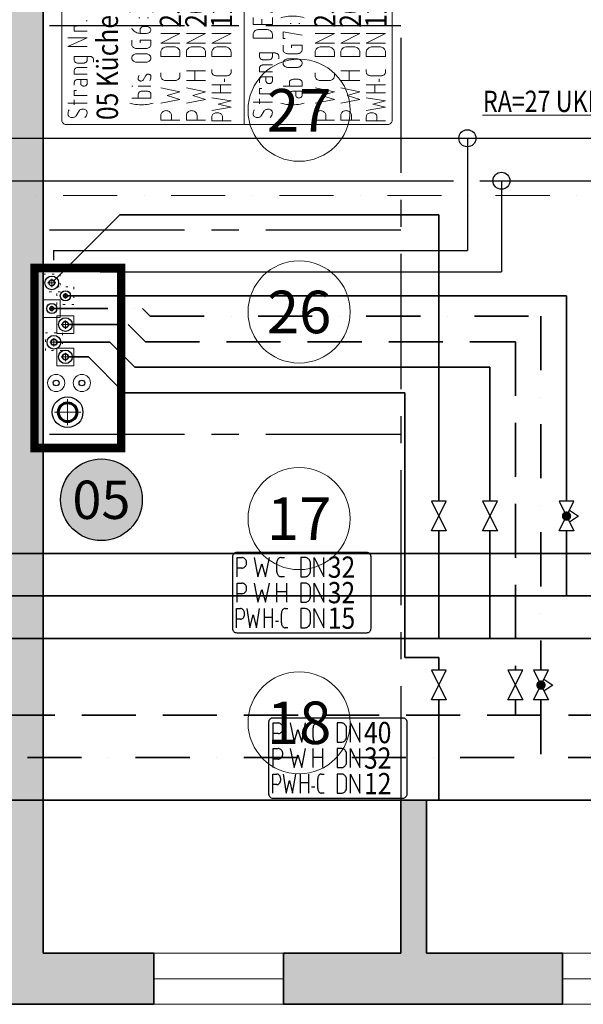
# Model space of a CAD drawing. Extents: x -15507 to 106224, y -2649 to 75808.
# Drawn here: x 22462 to 25771, y 15200 to 20987 of the extents above; entities that cross this region are included whole.
import ezdxf
from ezdxf.enums import TextEntityAlignment as Align

# ---------------------------------------------------------------- set-up
doc = ezdxf.new("R2010")
doc.units = 0
doc.header["$LTSCALE"] = 25
for name, pattern in [('MITTE', [50.8, 31.75, -6.35, 6.35, -6.35]), ('PUNKT2', [3.175, 0, -3.175]), ('PUNKT4-', [2.09, 0.5, -1.59]), ('STRICHLINIE', [19.05, 12.7, -6.35]), ('STRICHPUNKT', [25.4, 12.7, -6.35, 0, -6.35])]:
    doc.linetypes.add(name, pattern=pattern)
doc.layers.get('0').update_dxf_attribs({"lineweight": 18})
for name, color, linetype, lineweight in [('A_19_BESTAND_SCHR', 253, 'Continuous', 25), ('A_UG$0$ACHSEN', 253, 'STRICHPUNKT', 18), ('A_UG$0$FENSTER', 253, 'Continuous', 18), ('A_UG$0$RAUMNUMMERN', 253, 'Continuous', 18), ('A_UG$0$TRENNWÄNDE', 252, 'MITTE', 25), ('A_UG$0$WÄNDE', 252, 'Continuous', 35), ('CP_H_SYM', 220, 'Continuous', 18), ('CP_S_DIM_TRASSE_DEA', 1, 'Continuous', 25), ('CP_S_DIM_TRASSE_ND', 3, 'Continuous', 25), ('CP_Schacht_DEA', 1, 'PUNKT4-', 15), ('CP_Schacht_Normaldruck', 5, 'Continuous', 15), ('H_BEMASSUNG', 144, 'Continuous', 18), ('H_RL_Bestand', 4, 'BEST_4x16_gestrichelt', 30), ('H_VL_Bestand', 1, 'BEST_4x24_ausgezogen', 30), ('S_A_SCHMUTZW', 32, 'Continuous', 60), ('S_B_ARMATUR', 144, 'Continuous', 25), ('S_B_DIMENSION', 7, 'Continuous', 18), ('S_B_ISOLIERUNG_BRANDSCHUTZ', 12, 'Continuous', 25), ('S_B_STRANGBEZEICHNUNG', 84, 'Continuous', 25), ('S_B_TW', 3, 'Continuous', 35), ('S_B_TW_DEA', 3, 'TW_DEA-2A', 35), ('S_B_TWW_DEA', 1, 'TWW_DEA-2A', 35), ('S_B_TWZ', 6, 'STRICHPUNKT', 35), ('S_B_TWZ_DEA', 6, 'TWZ_DEA-2A', 35), ('S_INSTALLATIONSSCHACHT', 6, 'PUNKT2', 0), ('S_TB_WW', 1, 'STRICHLINIE', 35)]:
    doc.layers.add(name, color=color, linetype=linetype, lineweight=lineweight)
doc.layers.add('X_REF_UG', color=251, linetype='Continuous')
doc.styles.add('A_UG$0$isocp', font='isocp.shx')
doc.styles.add('ARIAL', font='arial.ttf')
doc.styles.add('ISO', font='isocp3.shx', dxfattribs={"width": 0.85})
doc.styles.add('ISOCP', font='isocp.shx', dxfattribs={"width": 0.8})
doc.styles.get("Standard").update_dxf_attribs({"font": 'txt.shx', "width": 0.85})
doc.linetypes.add('BEST_4x16_gestrichelt', pattern='A,8,-8,["//",Standard,S=4,R=0,X=4,Y=-2],16', length=32)
doc.linetypes.add('BEST_4x24_ausgezogen', pattern='A,12,["//",Standard,S=4,R=0,X=-2,Y=-2],24', length=36)
doc.linetypes.add('TW_DEA-2A', pattern='A,8,[211,cad-lib.shx,S=0.075,R=0,X=0,Y=0],8', length=16)
doc.linetypes.add('TWW_DEA-2A', pattern='A,8,-6,[211,cad-lib.shx,S=0.075,R=0,X=3,Y=0],4', length=18)
doc.linetypes.add('TWZ_DEA-2A', pattern='A,8,-2,0,-2,[211,cad-lib.shx,S=0.075,R=0,X=4,Y=0],4', length=16)

# ---------------------------------------------------------------- blocks, each defined once
blk = doc.blocks.new('A_UG')
at = {"layer": 'A_19_BESTAND_SCHR'}
h = blk.add_hatch(color=256, dxfattribs=at)
h.dxf.hatch_style = 1
h.paths.add_polyline_path([(22600, 22150), (24700, 22150), (24700, 22350), (22400, 22350), (22400, 19953.4), (22600, 19953.4)])
h.paths.add_polyline_path([(22600, 19953.4), (22400, 19953.4), (22400, 15500), (22320, 15500), (22320, 15200), (23250, 15200), (23250, 15500), (22600, 15500)])
h.paths.add_polyline_path([(22320, 15500), (21510, 15500), (21510, 15200), (22320, 15200)])
h = blk.add_hatch(color=256, dxfattribs=at)
h.dxf.hatch_style = 1
h.paths.add_polyline_path([(25650, 15500), (24850, 15500), (24850, 16400), (24700, 16400), (24700, 15500), (24010, 15500), (24010, 15200), (25650, 15200)])
at = {"layer": 'A_UG$0$ACHSEN'}
blk.add_line((64315.3, 19953.4), (7725.4, 19953.4), dxfattribs=at)
at = {"layer": 'A_UG$0$FENSTER'}
for p, q in [((23250, 15500), (24010, 15500)), ((25650, 15500), (26410, 15500)), ((24010, 15350), (23250, 15350)), ((26410, 15350), (25650, 15350)), ((23250, 15200), (24010, 15200)), ((25650, 15200), (26410, 15200))]:
    blk.add_line(p, q, dxfattribs=at)
at = {"layer": 'A_UG$0$RAUMNUMMERN'}
for centre in [(24102.5, 20454.6), (24102.5, 19269.1), (24102.5, 18054.6), (24102.5, 16854.6)]:
    blk.add_circle(centre, 300, dxfattribs=at)
at = {"layer": 'A_UG$0$TRENNWÄNDE'}
for p, q in [((24700, 22150), (24700, 16400)), ((24700, 20950), (22600, 20950)), ((24700, 19750), (22600, 19750)), ((24700, 18550), (22600, 18550)), ((24700, 17350), (22600, 17350)), ((24850, 16400), (25800, 16400))]:
    blk.add_line(p, q, dxfattribs=at)
at = {"layer": 'A_UG$0$WÄNDE'}
for p, q in [((22600, 22150), (22600, 15500)), ((24700, 16400), (24700, 15500)), ((24850, 16400), (24700, 16400)), ((24850, 16400), (24850, 15500)), ((23250, 15500), (22600, 15500)), ((23250, 15500), (23250, 15200)), ((24010, 15500), (24010, 15200)), ((24700, 15500), (24010, 15500)), ((25650, 15500), (24850, 15500)), ((25650, 15500), (25650, 15200)), ((23250, 15200), (21510, 15200)), ((25650, 15200), (24010, 15200))]:
    blk.add_line(p, q, dxfattribs=at)
at = {"layer": 'A_UG$0$RAUMNUMMERN', "style": 'A_UG$0$isocp'}
for s, p in [('27', (24102.5, 20454.6)), ('26', (24102.5, 19269.1)), ('17', (24102.5, 18054.6)), ('18', (24102.5, 16854.6))]:
    blk.add_text(s, height=250, dxfattribs=at).set_placement(p, align=Align.MIDDLE_CENTER)
blk = doc.blocks.new('Steigstrang 2x')
at = {"linetype": 'ByBlock', "lineweight": 18}
blk.add_line((810, -1070), (0, -1070), dxfattribs=at)
at = {"linetype": 'ByBlock', "lineweight": -2}
blk.add_lwpolyline([(25, 0), (785, 0, -0.414214), (810, -25), (810, -1914.5, -0.414214), (785, -1939.5), (25, -1939.5, -0.414214), (0, -1914.5), (0, -25, -0.414214)], format="xyb", close=True, dxfattribs=at)
for points in [[(85.6, -42), (79.5, -39.3), (73.3, -37.4), (67, -36.2), (60.5, -35.7), (57, -36.1), (53.6, -37.3), (50.3, -39.3), (47.5, -41.8), (45.1, -45.1), (43, -48.8), (41.6, -52.9), (40.7, -57.2), (40.6, -61.7), (41, -66.2), (42.1, -70.4), (43.7, -74.3), (45.9, -77.9), (48.5, -80.9), (51.5, -83.2), (79.6, -100.7)], [(125.5, -148.3), (125.5, -35.7)], [(458.9, -148.3), (458.9, -35.7), (508.9, -148.3), (508.9, -35.7)], [(70.6, -148.3), (74.1, -147.8), (77.5, -146.6), (80.8, -144.7), (83.6, -142), (86.2, -138.8), (88.1, -135.1), (89.5, -131), (90.4, -126.7), (90.5, -122.3), (90.1, -117.8), (89, -113.5), (87.4, -109.6), (85.2, -106.1), (82.6, -103.1), (79.6, -100.7)], [(115.6, -73.2), (145.5, -73.2)], [(170.5, -148.3), (170.5, -73.2), (200.5, -73.2), (200.5, -85.7)], [(240.4, -110.8), (237.5, -111.1), (234.7, -112.2), (232.1, -113.9), (229.9, -116.1), (227.9, -119), (226.6, -122.3), (225.7, -125.9), (225.4, -129.5), (225.7, -133.2), (226.6, -136.6), (227.9, -139.9), (229.9, -142.8), (232.1, -145), (234.7, -146.8), (237.5, -147.9), (240.4, -148.3)], [(230.5, -73.2), (248, -73.2)], [(265.3, -95), (265.3, -148.3), (240.4, -148.3)], [(240.4, -110.8), (265.3, -110.8)], [(265.3, -95), (265.1, -91.3), (264.4, -87.6), (263.1, -84.1), (261.3, -81), (259.1, -78.4), (256.7, -76.1), (253.8, -74.6), (251, -73.6), (248, -73.2)], [(295.4, -148.3), (295.4, -73.2), (317.8, -73.2)], [(335.3, -95), (335.1, -91.3), (334.3, -87.6), (333.1, -84.1), (331.3, -81), (329.1, -78.4), (326.6, -76.1), (323.8, -74.6), (321, -73.6), (317.8, -73.2)], [(335.3, -95), (335.3, -148.3)], [(365.3, -185.7), (382.8, -185.7), (385.8, -185.4), (388.8, -184.3), (391.6, -182.8), (394.1, -180.6), (396.3, -177.9), (397.9, -174.8), (399.3, -171.3), (400, -167.7), (400.3, -163.9), (400.3, -73.2), (377.8, -73.2), (374.8, -73.6), (371.8, -74.6), (369.1, -76.1), (366.5, -78.4), (364.4, -81), (362.7, -84.1), (361.4, -87.6), (360.5, -91.3), (360.3, -95), (360.3, -126.3), (360.5, -130.2), (361.4, -133.8), (362.7, -137.2), (364.4, -140.4), (366.5, -143.1), (369.1, -145.3), (371.8, -147), (374.8, -147.9), (377.8, -148.3), (400.3, -148.3)], [(548.9, -148.3), (548.9, -73.2), (578.8, -73.2), (578.8, -85.7)], [(40.6, -135.7), (45.1, -139.3), (49.8, -142.2), (54.9, -144.7), (60, -146.5), (65.2, -147.7), (70.6, -148.3)], [(608.8, -148.3), (608.8, -141.9)], [(125.6, -398.3), (122.6, -409.3), (120.1, -420.5), (118.1, -432.1), (116.7, -443.6), (115.9, -455.3), (115.6, -466.9), (115.9, -478.7), (116.7, -490.3), (118.1, -501.9), (120.1, -513.3), (122.6, -524.6), (125.6, -535.7)], [(660.8, -535.4), (664, -524.3), (666.3, -513.1), (668.4, -501.6), (669.7, -489.9), (670.5, -478.3), (670.8, -466.7), (670.5, -454.9), (669.7, -443.3), (668.4, -431.7), (666.3, -420.3), (664, -408.9), (660.8, -397.9)], [(155.5, -410.7), (155.5, -523.1), (178.1, -523.1), (181.1, -522.9), (184.1, -521.8), (186.8, -520.3), (189.2, -518.1), (191.4, -515.4), (193.2, -512.2), (194.5, -508.8), (195.2, -505.2), (195.6, -501.3), (195.6, -470), (195.2, -466.3), (194.5, -462.6), (193.2, -459.1), (191.4, -456), (189.2, -453.3), (186.8, -451.1), (184.1, -449.6), (181.1, -448.6), (178.1, -448.2), (155.5, -448.2)], [(225.5, -416.9), (225.5, -410.7)], [(225.5, -523.1), (225.5, -448.2)], [(290.5, -454.5), (285, -451.9), (279.5, -450), (273.7, -448.7), (268, -448.2), (265.2, -448.4), (262.7, -449.3), (260.3, -451), (258.3, -453.3), (256.7, -456), (255.6, -459.1), (255.1, -462.4), (255.3, -465.9), (256, -469.1), (257.3, -472.1), (259.1, -474.6), (261.3, -476.6), (288.7, -493.2)], [(415.6, -441.6), (415.4, -437.2), (414.6, -432.9), (413.4, -428.7), (411.7, -424.7), (409.5, -421.1), (407, -418), (404.1, -415.4), (401, -413.2), (397.7, -411.7), (394.2, -410.7), (390.6, -410.4), (387.1, -410.7), (383.6, -411.7), (380.3, -413.2), (377.2, -415.4), (374.3, -418), (371.8, -421.1), (369.6, -424.7), (367.9, -428.7), (366.6, -432.9), (365.9, -437.2), (365.7, -441.6)], [(365.7, -491.6), (365.7, -441.6)], [(415.6, -441.6), (415.6, -491.6)], [(470.5, -410.4), (467.1, -410.7), (463.6, -411.7), (460.2, -413.2), (457.1, -415.4), (454.2, -418), (451.7, -421.1), (449.6, -424.7), (447.9, -428.7), (446.6, -432.9), (445.8, -437.2), (445.6, -441.6)], [(445.6, -491.6), (445.6, -441.6)], [(470.5, -410.4), (495.6, -410.4)], [(480.6, -460.3), (495.6, -460.3), (495.6, -522.9), (470.5, -522.9)], [(565.5, -410.4), (560.6, -413), (556, -416.2), (551.8, -420.2), (547.9, -424.7), (544.5, -429.8), (541.7, -435.3), (539.3, -441.2), (537.3, -447.4), (536.1, -453.9), (535.5, -460.3), (535.5, -497.9), (535.8, -502.2), (536.7, -506.5), (538.2, -510.4), (540.2, -513.9), (542.6, -517), (545.5, -519.6), (548.7, -521.3), (552.1, -522.5), (555.6, -522.9), (559, -522.5), (562.4, -521.3), (565.5, -519.6), (568.4, -517), (570.8, -513.9), (572.8, -510.4), (574.3, -506.5), (575.2, -502.2), (575.5, -497.9), (575.5, -485.4), (575.7, -481.7), (575.3, -478), (574.5, -474.5), (573.2, -471.1), (571.5, -468), (569.3, -465.4), (567, -463.3), (564.3, -461.7), (561.4, -460.6), (558.4, -460.2), (555.6, -460.3), (535.5, -460.3)], [(626.9, -458.1), (626.9, -451.9)], [(255.7, -516.7), (260.9, -519.4), (266.3, -521.5), (271.9, -522.8), (277.6, -523.1), (283.2, -522.9)], [(283.2, -522.9), (285.6, -522.5), (287.9, -521.7), (290, -520.3), (291.8, -518.5), (293.4, -516.2), (294.6, -513.6), (295.3, -510.8), (295.7, -507.8), (295.5, -504.8), (294.9, -501.9), (293.9, -499.2), (292.4, -496.8), (290.7, -494.7), (288.7, -493.2)], [(365.7, -491.6), (365.9, -496.1), (366.6, -500.5), (367.9, -504.6), (369.6, -508.5), (371.8, -512.1), (374.3, -515.2), (377.2, -517.9), (380.3, -520), (383.6, -521.6), (387.1, -522.5), (390.6, -522.9), (394.2, -522.5), (397.7, -521.6), (401, -520), (404.1, -517.9), (407, -515.2), (409.5, -512.1), (411.7, -508.5), (413.4, -504.6), (414.6, -500.5), (415.4, -496.1), (415.6, -491.6)], [(445.6, -491.6), (445.8, -496.1), (446.6, -500.5), (447.9, -504.6), (449.6, -508.5), (451.7, -512.1), (454.2, -515.2), (457.1, -517.9), (460.2, -520), (463.6, -521.6), (467.1, -522.5), (470.5, -522.9)], [(626.9, -509.7), (626.9, -503.4)], [(25.3, -693.8), (25.3, -581.2), (53.4, -581.2)], [(53.4, -643.7), (57.8, -643.3), (62.1, -642.1), (66.1, -640.3), (69.9, -637.7), (73.3, -634.6), (76.2, -630.8), (78.5, -626.6), (80.1, -622.1), (81.1, -617.4), (81.5, -612.5), (81.1, -607.6), (80.1, -602.8), (78.5, -598.2), (76.2, -594.1), (73.3, -590.4), (69.9, -587.2), (66.1, -584.6), (62.1, -582.7), (57.8, -581.6), (53.4, -581.2)], [(125.2, -581.2), (147.7, -693.8), (170.3, -618.7), (192.7, -693.8), (215.2, -581.2)], [(284.2, -581.2), (279.8, -581.7), (275.5, -583), (271.5, -585), (268, -587.8), (264.8, -591.3), (262.3, -595.3), (260.4, -599.7), (259.3, -604.4), (258.9, -609.3)], [(258.9, -665.6), (258.9, -609.3)], [(284.2, -581.2), (303.8, -581.2)], [(477.9, -693.8), (477.9, -581.2), (534.2, -693.8), (534.2, -581.2)], [(53.4, -643.7), (25.3, -643.7)], [(258.9, -665.6), (259.3, -670.4), (260.4, -675.2), (262.3, -679.6), (264.8, -683.7), (268, -687.1), (271.5, -690), (275.5, -692), (279.8, -693.3), (284.2, -693.8)], [(303.8, -693.8), (284.2, -693.8)], [(25.3, -843.7), (25.3, -731.2), (53.4, -731.2)], [(53.4, -793.7), (57.8, -793.3), (62.1, -792.2), (66.1, -790.3), (69.9, -787.8), (73.3, -784.5), (76.2, -780.8), (78.5, -776.7), (80.1, -772.1), (81.1, -767.3), (81.5, -762.4), (81.1, -757.6), (80.1, -752.8), (78.5, -748.3), (76.2, -744.1), (73.3, -740.3), (69.9, -737.2), (66.1, -734.7), (62.1, -732.8), (57.8, -731.6), (53.4, -731.2)], [(125.2, -731.2), (147.7, -843.7), (170.3, -768.7), (192.7, -843.7), (215.2, -731.2)], [(258.9, -843.7), (258.9, -731.2)], [(315.2, -731.2), (315.2, -843.7)], [(477.9, -843.7), (477.9, -731.2), (534.2, -843.7), (534.2, -731.2)], [(53.4, -793.7), (25.3, -793.7)], [(258.9, -781.2), (315.2, -781.2)], [(22.4, -993.7), (22.4, -881.2), (45.9, -881.2)], [(45.9, -943.6), (49.6, -943.3), (53.1, -942.1), (56.5, -940.2), (59.7, -937.7), (62.4, -934.6), (64.8, -930.8), (66.7, -926.6), (68.3, -922.1), (69, -917.4), (69.4, -912.5), (69, -907.6), (68.3, -902.8), (66.7, -898.2), (64.8, -894), (62.4, -890.4), (59.7, -887.1), (56.5, -884.6), (53.1, -882.7), (49.6, -881.6), (45.9, -881.2)], [(82.4, -881.2), (101.2, -993.7), (119.9, -918.7), (138.7, -993.7), (157.4, -881.2)], [(185.5, -993.7), (185.5, -881.2)], [(232.3, -881.2), (232.3, -993.7)], [(307.1, -881.2), (303.8, -881.6), (300.6, -882.6), (297.5, -884.2), (294.7, -886.6), (292.2, -889.4), (290, -892.8), (288.2, -896.6), (287, -900.6), (286.2, -904.9), (286, -909.3)], [(286, -965.6), (286, -909.3)], [(307.1, -881.2), (323.5, -881.2)], [(477.9, -993.7), (477.9, -881.2), (534.2, -993.7), (534.2, -881.2)], [(45.9, -943.6), (22.4, -943.6)], [(185.5, -931.2), (232.3, -931.2)], [(250.5, -956.1), (269.2, -956.1)], [(286, -965.6), (286.2, -970), (287, -974.3), (288.2, -978.4), (290, -982.1), (292.2, -985.4), (294.7, -988.3), (297.5, -990.6), (300.6, -992.4), (303.8, -993.4), (307.1, -993.7)], [(323.5, -993.7), (307.1, -993.7)], [(85.6, -1130), (79.5, -1127.4), (73.3, -1125.3), (67, -1124.1), (60.5, -1123.8), (57, -1124.1), (53.6, -1125.3), (50.3, -1127.3), (47.5, -1129.9), (45.1, -1133.1), (43, -1136.9), (41.6, -1140.9), (40.7, -1145.2), (40.6, -1149.7), (41, -1154.1), (42.1, -1158.4), (43.7, -1162.4), (45.9, -1165.9), (48.5, -1168.9), (51.5, -1171.3), (79.6, -1188.8)], [(130.5, -1236.2), (130.5, -1123.8)], [(628.1, -1236.2), (588, -1236.2), (588, -1123.8), (628.1, -1123.8)], [(658, -1236.2), (688, -1123.8), (718, -1236.2)], [(70.6, -1236.2), (74.1, -1235.9), (77.5, -1234.7), (80.8, -1232.7), (83.6, -1230.1), (86.2, -1226.9), (88.1, -1223.2), (89.5, -1219.1), (90.4, -1214.8), (90.5, -1210.3), (90.1, -1205.9), (89, -1201.6), (87.4, -1197.6), (85.2, -1194.1), (82.6, -1191.2), (79.6, -1188.8)], [(120.6, -1161.3), (150.5, -1161.3)], [(180.5, -1236.2), (180.5, -1161.3), (210.5, -1161.3), (210.5, -1173.8)], [(255.4, -1198.7), (252.5, -1199.1), (249.7, -1200.1), (247.1, -1201.9), (244.9, -1204.2), (242.9, -1207.1), (241.6, -1210.3), (240.7, -1213.8), (240.4, -1217.5), (240.7, -1221.1), (241.6, -1224.7), (242.9, -1227.9), (244.9, -1230.7), (247.1, -1233.1), (249.7, -1234.8), (252.5, -1235.9), (255.4, -1236.2)], [(245.5, -1161.3), (263, -1161.3)], [(280.3, -1183.1), (280.3, -1236.2), (255.4, -1236.2)], [(255.4, -1198.7), (280.3, -1198.7)], [(280.3, -1183.1), (280.1, -1179.3), (279.4, -1175.7), (278.1, -1172.2), (276.3, -1169.1), (274.1, -1166.3), (271.7, -1164.2), (268.8, -1162.6), (266, -1161.5), (263, -1161.3)], [(310.4, -1236.2), (310.4, -1161.3), (332.8, -1161.3)], [(350.3, -1183.1), (350.1, -1179.3), (349.3, -1175.7), (348.1, -1172.2), (346.3, -1169.1), (344.1, -1166.3), (341.6, -1164.2), (338.8, -1162.6), (336, -1161.5), (332.8, -1161.3)], [(350.3, -1183.1), (350.3, -1236.2)], [(385.3, -1273.7), (402.8, -1273.7), (405.8, -1273.4), (408.8, -1272.4), (411.6, -1270.9), (414.1, -1268.6), (416.3, -1265.9), (417.9, -1262.8), (419.3, -1259.4), (420, -1255.6), (420.3, -1251.9), (420.3, -1161.3), (397.8, -1161.3), (394.8, -1161.5), (391.8, -1162.6), (389.1, -1164.2), (386.5, -1166.3), (384.4, -1169.1), (382.7, -1172.2), (381.4, -1175.7), (380.5, -1179.3), (380.3, -1183.1), (380.3, -1214.4), (380.5, -1218.1), (381.4, -1221.8), (382.7, -1225.3), (384.4, -1228.4), (386.5, -1231.2), (389.1, -1233.3), (391.8, -1234.9), (394.8, -1235.9), (397.8, -1236.2), (420.3, -1236.2)], [(618, -1173.8), (588, -1173.8)], [(709.2, -1205.1), (666.8, -1205.1)], [(40.6, -1223.8), (45.1, -1227.2), (49.8, -1230.2), (54.9, -1232.6), (60, -1234.4), (65.2, -1235.6), (70.6, -1236.2)], [(125.6, -1286.2), (122.6, -1297.3), (120.1, -1308.6), (118.1, -1320), (116.7, -1331.6), (115.9, -1343.3), (115.6, -1355), (115.9, -1366.6), (116.7, -1378.4), (118.1, -1389.9), (120.1, -1401.4), (122.6, -1412.7), (125.6, -1423.7)], [(225.5, -1298.8), (225.5, -1411.2), (247.9, -1411.2), (251.1, -1410.9), (253.9, -1409.9), (256.7, -1408.3), (259.2, -1406.1), (261.4, -1403.4), (263.2, -1400.3), (264.4, -1396.8), (265.2, -1393.1), (265.4, -1389.4), (265.4, -1358.1), (265.2, -1354.3), (264.4, -1350.7), (263.2, -1347.2), (261.4, -1344.1), (259.2, -1341.3), (256.7, -1339.2), (253.9, -1337.5), (251.1, -1336.5), (247.9, -1336.2), (225.5, -1336.2)], [(385.4, -1330), (385.1, -1325.5), (384.3, -1321.2), (383.2, -1317), (381.5, -1313), (379.3, -1309.6), (376.8, -1306.3), (373.9, -1303.7), (370.8, -1301.5), (367.4, -1300), (364, -1299), (360.4, -1298.8), (356.9, -1299), (353.3, -1300), (350.1, -1301.5), (346.8, -1303.7), (344.1, -1306.3), (341.6, -1309.6), (339.4, -1313), (337.7, -1317), (336.4, -1321.2), (335.7, -1325.5), (335.4, -1330)], [(335.4, -1379.9), (335.4, -1330)], [(385.4, -1330), (385.4, -1379.9)], [(440.3, -1298.8), (436.7, -1299), (433.3, -1300), (430, -1301.5), (426.8, -1303.7), (424, -1306.3), (421.5, -1309.6), (419.3, -1313), (417.7, -1317), (416.4, -1321.2), (415.6, -1325.5), (415.4, -1330)], [(415.4, -1379.9), (415.4, -1330)], [(440.3, -1298.8), (465.4, -1298.8)], [(525.2, -1411.2), (545.3, -1298.8), (505.3, -1298.8), (505.3, -1311.3)], [(626.8, -1423.7), (629.8, -1412.7), (632.3, -1401.4), (634.3, -1389.9), (635.7, -1378.4), (636.5, -1366.6), (636.8, -1355), (636.5, -1343.3), (635.7, -1331.6), (634.3, -1320), (632.3, -1308.6), (629.8, -1297.3), (626.8, -1286.2)], [(170.5, -1373.7), (167.6, -1374.1), (164.8, -1375.1), (162.2, -1376.9), (160, -1379.2), (158, -1382.1), (156.7, -1385.3), (155.9, -1388.8), (155.5, -1392.5), (155.9, -1396.1), (156.7, -1399.7), (158, -1402.9), (160, -1405.7), (162.2, -1408.1), (164.8, -1409.8), (167.6, -1410.9), (170.5, -1411.2)], [(160.6, -1336.2), (178.1, -1336.2)], [(195.6, -1358.1), (195.6, -1411.2), (170.5, -1411.2)], [(170.5, -1373.7), (195.6, -1373.7)], [(195.6, -1358.1), (195.2, -1354.3), (194.5, -1350.7), (193.2, -1347.2), (191.4, -1344.1), (189.2, -1341.3), (186.8, -1339.2), (184.1, -1337.5), (181.1, -1336.5), (178.1, -1336.2)], [(335.4, -1379.9), (335.7, -1384.5), (336.4, -1388.8), (337.7, -1393), (339.4, -1396.8), (341.6, -1400.4), (344.1, -1403.5), (346.8, -1406.3), (350.1, -1408.5), (353.3, -1410), (356.9, -1410.9), (360.4, -1411.2), (364, -1410.9), (367.4, -1410), (370.8, -1408.5), (373.9, -1406.3), (376.8, -1403.5), (379.3, -1400.4), (381.5, -1396.8), (383.2, -1393), (384.3, -1388.8), (385.1, -1384.5), (385.4, -1379.9)], [(415.4, -1379.9), (415.6, -1384.5), (416.4, -1388.8), (417.7, -1393), (419.3, -1396.8), (421.5, -1400.4), (424, -1403.5), (426.8, -1406.3), (430, -1408.5), (433.3, -1410), (436.7, -1410.9), (440.3, -1411.2)], [(450.3, -1348.8), (465.4, -1348.8), (465.4, -1411.2), (440.3, -1411.2)], [(592.9, -1346.4), (592.9, -1340.2)], [(592.9, -1398), (592.9, -1391.7)], [(25.3, -1600.5), (25.3, -1487.9), (53.4, -1487.9)], [(53.4, -1550.4), (57.8, -1550), (62.1, -1548.9), (66.1, -1547), (69.9, -1544.5), (73.3, -1541.3), (76.2, -1537.5), (78.5, -1533.4), (80.1, -1528.8), (81.1, -1524.2), (81.5, -1519.2), (81.1, -1514.3), (80.1, -1509.5), (78.5, -1505), (76.2, -1500.8), (73.3, -1497.2), (69.9, -1494), (66.1, -1491.3), (62.1, -1489.5), (57.8, -1488.3), (53.4, -1487.9)], [(125.2, -1487.9), (147.7, -1600.5), (170.3, -1525.4), (192.7, -1600.5), (215.2, -1487.9)], [(284.2, -1487.9), (279.8, -1488.4), (275.5, -1489.7), (271.5, -1491.7), (268, -1494.5), (264.8, -1498), (262.3, -1502.1), (260.4, -1506.5), (259.3, -1511.2), (258.9, -1516.1)], [(284.2, -1487.9), (303.8, -1487.9)], [(477.9, -1600.5), (477.9, -1487.9), (534.2, -1600.5), (534.2, -1487.9)], [(53.4, -1550.4), (25.3, -1550.4)], [(258.9, -1572.4), (258.9, -1516.1)], [(258.9, -1572.4), (259.3, -1577.2), (260.4, -1582), (262.3, -1586.4), (264.8, -1590.4), (268, -1593.8), (271.5, -1596.7), (275.5, -1598.7), (279.8, -1600), (284.2, -1600.5)], [(303.8, -1600.5), (284.2, -1600.5)], [(25.3, -1750.4), (25.3, -1638), (53.4, -1638)], [(53.4, -1700.5), (57.8, -1700.1), (62.1, -1699), (66.1, -1697.1), (69.9, -1694.5), (73.3, -1691.3), (76.2, -1687.6), (78.5, -1683.4), (80.1, -1678.9), (81.1, -1674.1), (81.5, -1669.2), (81.1, -1664.4), (80.1, -1659.6), (78.5, -1655), (76.2, -1650.9), (73.3, -1647.1), (69.9, -1643.9), (66.1, -1641.4), (62.1, -1639.5), (57.8, -1638.4), (53.4, -1638)], [(125.2, -1638), (147.7, -1750.4), (170.3, -1675.5), (192.7, -1750.4), (215.2, -1638)], [(258.9, -1750.4), (258.9, -1638)], [(315.2, -1638), (315.2, -1750.4)], [(477.9, -1750.4), (477.9, -1638), (534.2, -1750.4), (534.2, -1638)], [(53.4, -1700.5), (25.3, -1700.5)], [(258.9, -1688), (315.2, -1688)], [(22.4, -1900.5), (22.4, -1787.9), (45.9, -1787.9)], [(45.9, -1850.4), (49.6, -1850), (53.1, -1848.9), (56.5, -1847), (59.7, -1844.5), (62.4, -1841.3), (64.8, -1837.5), (66.7, -1833.4), (68.3, -1828.8), (69, -1824.1), (69.4, -1819.2), (69, -1814.3), (68.3, -1809.5), (66.7, -1805), (64.8, -1800.8), (62.4, -1797.1), (59.7, -1793.9), (56.5, -1791.3), (53.1, -1789.4), (49.6, -1788.3), (45.9, -1787.9)], [(82.4, -1787.9), (101.2, -1900.5), (119.9, -1825.4), (138.7, -1900.5), (157.4, -1787.9)], [(185.5, -1900.5), (185.5, -1787.9)], [(232.3, -1787.9), (232.3, -1900.5)], [(307.1, -1787.9), (303.8, -1788.3), (300.6, -1789.3), (297.5, -1791), (294.7, -1793.4), (292.2, -1796.1), (290, -1799.5), (288.2, -1803.3), (287, -1807.4), (286.2, -1811.7), (286, -1816.1)], [(307.1, -1787.9), (323.5, -1787.9)], [(477.9, -1900.5), (477.9, -1787.9), (534.2, -1900.5), (534.2, -1787.9)], [(45.9, -1850.4), (22.4, -1850.4)], [(185.5, -1837.9), (232.3, -1837.9)], [(286, -1872.4), (286, -1816.1)], [(250.5, -1862.9), (269.2, -1862.9)], [(286, -1872.4), (286.2, -1876.8), (287, -1881.1), (288.2, -1885.1), (290, -1888.9), (292.2, -1892.2), (294.7, -1895.1), (297.5, -1897.3), (300.6, -1899.1), (303.8, -1900.1), (307.1, -1900.5)], [(323.5, -1900.5), (307.1, -1900.5)]]:
    blk.add_lwpolyline(points, dxfattribs=at)
for points in [[(400, -693.8), (425.3, -693.8), (430.2, -693.3), (434.9, -692), (439.3, -690), (443.4, -687.2), (447.2, -683.7), (450.3, -679.5), (452.9, -675), (454.7, -669.9), (455.8, -664.7), (456.2, -659.3), (456.2, -615.6), (455.8, -610.2), (454.7, -604.9), (452.9, -600), (450.3, -595.4), (447.2, -591.3), (443.4, -587.8), (439.3, -585), (434.9, -583), (430.2, -581.7), (425.3, -581.2), (400, -581.2), (400, -693.8)], [(400, -843.7), (425.3, -843.7), (430.2, -843.3), (434.9, -842.1), (439.3, -839.9), (443.4, -837.1), (447.2, -833.6), (450.3, -829.6), (452.9, -824.9), (454.7, -820), (455.8, -814.7), (456.2, -809.4), (456.2, -765.6), (455.8, -760.1), (454.7, -755), (452.9, -749.9), (450.3, -745.4), (447.2, -741.3), (443.4, -737.8), (439.3, -734.9), (434.9, -732.9), (430.2, -731.6), (425.3, -731.2), (400, -731.2), (400, -843.7)], [(400, -993.7), (425.3, -993.7), (430.2, -993.2), (434.9, -992), (439.3, -990), (443.4, -987.2), (447.2, -983.7), (450.3, -979.5), (452.9, -974.9), (454.7, -969.9), (455.8, -964.7), (456.2, -959.3), (456.2, -915.6), (455.8, -910.2), (454.7, -904.9), (452.9, -900), (450.3, -895.3), (447.2, -891.3), (443.4, -887.7), (439.3, -885), (434.9, -882.9), (430.2, -881.7), (425.3, -881.2), (400, -881.2), (400, -993.7)], [(508.1, -1236.2), (530.6, -1236.2), (534.5, -1235.9), (538.3, -1234.9), (542, -1233.1), (545.5, -1230.8), (548.6, -1227.8), (551.4, -1224.4), (553.8, -1220.4), (555.5, -1216.2), (557, -1211.5), (557.8, -1206.7), (558.1, -1201.8), (558.1, -1158.1), (557.8, -1153.3), (557, -1148.5), (555.5, -1143.8), (553.8, -1139.5), (551.4, -1135.7), (548.6, -1132.2), (545.5, -1129.2), (542, -1126.9), (538.3, -1125.1), (534.5, -1124.1), (530.6, -1123.8), (508.1, -1123.8), (508.1, -1236.2)], [(400, -1600.5), (425.3, -1600.5), (430.2, -1600), (434.9, -1598.7), (439.3, -1596.7), (443.4, -1594), (447.2, -1590.4), (450.3, -1586.3), (452.9, -1581.7), (454.7, -1576.7), (455.8, -1571.5), (456.2, -1566.1), (456.2, -1522.4), (455.8, -1517), (454.7, -1511.7), (452.9, -1506.7), (450.3, -1502.2), (447.2, -1498), (443.4, -1494.5), (439.3, -1491.7), (434.9, -1489.7), (430.2, -1488.4), (425.3, -1487.9), (400, -1487.9), (400, -1600.5)], [(400, -1750.4), (425.3, -1750.4), (430.2, -1750.1), (434.9, -1748.8), (439.3, -1746.7), (443.4, -1743.9), (447.2, -1740.3), (450.3, -1736.3), (452.9, -1731.6), (454.7, -1726.7), (455.8, -1721.4), (456.2, -1716.1), (456.2, -1672.3), (455.8, -1666.9), (454.7, -1661.7), (452.9, -1656.7), (450.3, -1652.1), (447.2, -1648.1), (443.4, -1644.6), (439.3, -1641.7), (434.9, -1639.6), (430.2, -1638.4), (425.3, -1638), (400, -1638), (400, -1750.4)], [(400, -1900.5), (425.3, -1900.5), (430.2, -1900), (434.9, -1898.7), (439.3, -1896.7), (443.4, -1893.9), (447.2, -1890.4), (450.3, -1886.2), (452.9, -1881.7), (454.7, -1876.6), (455.8, -1871.5), (456.2, -1866), (456.2, -1822.4), (455.8, -1817), (454.7, -1811.7), (452.9, -1806.7), (450.3, -1802.1), (447.2, -1798), (443.4, -1794.5), (439.3, -1791.7), (434.9, -1789.7), (430.2, -1788.4), (425.3, -1787.9), (400, -1787.9), (400, -1900.5)]]:
    blk.add_lwpolyline(points, close=True, dxfattribs=at)
at = {"linetype": 'ByBlock', "lineweight": -2, "style": 'ISO', "width": 0.85}
for tag, p in [('STRANG', (25.9, -329.5)), ('TW', (568.2, -700)), ('TWW', (568.2, -850)), ('TWZ', (568.2, -1000)), ('TW-DEA', (568.2, -1606.8)), ('TWW-DEA', (568.2, -1756.8)), ('TWZ-DEA', (568.2, -1906.8))]:
    blk.add_attdef(tag, p, '', height=125, dxfattribs=at)
blk = doc.blocks.new('2_DIM_STRANG_TW_TXT125')
at = {"linetype": 'ByBlock', "lineweight": -2}
blk.add_lwpolyline([(25, 237.5), (785, 237.5, -0.414214), (810, 212.5), (810, -212.5, -0.414214), (785, -237.5), (25, -237.5, -0.414214), (0, -212.5), (0, 212.5, -0.414214)], format="xyb", close=True, dxfattribs=at)
for points in [[(25.3, 93.7), (25.3, 206.3), (53.4, 206.3)], [(53.4, 143.8), (57.8, 144.2), (62.1, 145.4), (66.1, 147.2), (69.9, 149.8), (73.3, 152.9), (76.2, 156.7), (78.5, 160.9), (80.1, 165.4), (81.1, 170.1), (81.5, 175), (81.1, 179.9), (80.1, 184.7), (78.5, 189.3), (76.2, 193.4), (73.3, 197.1), (69.9, 200.3), (66.1, 202.9), (62.1, 204.8), (57.8, 205.9), (53.4, 206.3)], [(125.2, 206.3), (147.7, 93.7), (170.3, 168.8), (192.7, 93.7), (215.2, 206.3)], [(284.2, 206.3), (279.8, 205.8), (275.5, 204.5), (271.5, 202.5), (268, 199.7), (264.8, 196.2), (262.3, 192.2), (260.4, 187.8), (259.3, 183.1), (258.9, 178.2)], [(258.9, 121.9), (258.9, 178.2)], [(284.2, 206.3), (303.8, 206.3)], [(477.9, 93.7), (477.9, 206.3), (534.2, 93.7), (534.2, 206.3)], [(53.4, 143.8), (25.3, 143.8)], [(258.9, 121.9), (259.3, 117.1), (260.4, 112.3), (262.3, 107.9), (264.8, 103.8), (268, 100.4), (271.5, 97.5), (275.5, 95.5), (279.8, 94.2), (284.2, 93.7)], [(303.8, 93.7), (284.2, 93.7)], [(25.3, -56.2), (25.3, 56.3), (53.4, 56.3)], [(53.4, -6.2), (57.8, -5.8), (62.1, -4.7), (66.1, -2.8), (69.9, -0.3), (73.3, 3), (76.2, 6.7), (78.5, 10.8), (80.1, 15.4), (81.1, 20.2), (81.5, 25.1), (81.1, 29.9), (80.1, 34.7), (78.5, 39.2), (76.2, 43.4), (73.3, 47.2), (69.9, 50.3), (66.1, 52.8), (62.1, 54.7), (57.8, 55.9), (53.4, 56.3)], [(125.2, 56.3), (147.7, -56.2), (170.3, 18.8), (192.7, -56.2), (215.2, 56.3)], [(258.9, -56.2), (258.9, 56.3)], [(258.9, 6.3), (315.2, 6.3)], [(315.2, 56.3), (315.2, -56.2)], [(477.9, -56.2), (477.9, 56.3), (534.2, -56.2), (534.2, 56.3)], [(53.4, -6.2), (25.3, -6.2)], [(22.4, -206.2), (22.4, -93.7), (45.9, -93.7)], [(45.9, -156.1), (49.6, -155.8), (53.1, -154.6), (56.5, -152.7), (59.7, -150.2), (62.4, -147.1), (64.8, -143.3), (66.7, -139.1), (68.3, -134.6), (69, -129.9), (69.4, -125), (69, -120.1), (68.3, -115.3), (66.7, -110.7), (64.8, -106.5), (62.4, -102.9), (59.7, -99.6), (56.5, -97.1), (53.1, -95.2), (49.6, -94.1), (45.9, -93.7)], [(82.4, -93.7), (101.2, -206.2), (119.9, -131.2), (138.7, -206.2), (157.4, -93.7)], [(185.5, -206.2), (185.5, -93.7)], [(232.3, -93.7), (232.3, -206.2)], [(307.1, -93.7), (303.8, -94.1), (300.6, -95.1), (297.5, -96.7), (294.7, -99.1), (292.2, -101.9), (290, -105.3), (288.2, -109.1), (287, -113.1), (286.2, -117.4), (286, -121.8)], [(307.1, -93.7), (323.5, -93.7)], [(477.9, -206.2), (477.9, -93.7), (534.2, -206.2), (534.2, -93.7)], [(45.9, -156.1), (22.4, -156.1)], [(185.5, -143.7), (232.3, -143.7)], [(250.5, -168.6), (269.2, -168.6)], [(286, -178.1), (286, -121.8)], [(286, -178.1), (286.2, -182.5), (287, -186.8), (288.2, -190.9), (290, -194.6), (292.2, -197.9), (294.7, -200.8), (297.5, -203.1), (300.6, -204.9), (303.8, -205.9), (307.1, -206.2)], [(323.5, -206.2), (307.1, -206.2)]]:
    blk.add_lwpolyline(points, dxfattribs=at)
for points in [[(400, 93.7), (425.3, 93.7), (430.2, 94.2), (434.9, 95.5), (439.3, 97.5), (443.4, 100.3), (447.2, 103.8), (450.3, 108), (452.9, 112.5), (454.7, 117.6), (455.8, 122.8), (456.2, 128.2), (456.2, 171.9), (455.8, 177.3), (454.7, 182.6), (452.9, 187.5), (450.3, 192.1), (447.2, 196.2), (443.4, 199.7), (439.3, 202.5), (434.9, 204.5), (430.2, 205.8), (425.3, 206.3), (400, 206.3), (400, 93.7)], [(400, -56.2), (425.3, -56.2), (430.2, -55.8), (434.9, -54.6), (439.3, -52.4), (443.4, -49.6), (447.2, -46.1), (450.3, -42.1), (452.9, -37.4), (454.7, -32.5), (455.8, -27.2), (456.2, -21.9), (456.2, 21.9), (455.8, 27.4), (454.7, 32.5), (452.9, 37.6), (450.3, 42.1), (447.2, 46.2), (443.4, 49.7), (439.3, 52.6), (434.9, 54.6), (430.2, 55.9), (425.3, 56.3), (400, 56.3), (400, -56.2)], [(400, -206.2), (425.3, -206.2), (430.2, -205.7), (434.9, -204.5), (439.3, -202.5), (443.4, -199.7), (447.2, -196.2), (450.3, -192), (452.9, -187.4), (454.7, -182.4), (455.8, -177.2), (456.2, -171.8), (456.2, -128.1), (455.8, -122.7), (454.7, -117.4), (452.9, -112.5), (450.3, -107.8), (447.2, -103.8), (443.4, -100.2), (439.3, -97.5), (434.9, -95.4), (430.2, -94.2), (425.3, -93.7), (400, -93.7), (400, -206.2)]]:
    blk.add_lwpolyline(points, close=True, dxfattribs=at)
at = {"linetype": 'ByBlock', "lineweight": -2, "style": 'ISO', "width": 0.85}
for tag, p in [('TW', (568.2, 87.5)), ('TWW', (568.2, -62.5)), ('TWZ', (568.2, -212.5))]:
    blk.add_attdef(tag, p, '', height=125, dxfattribs=at)
blk = doc.blocks.new('CIRC100')
at = {"color": 0, "linetype": 'ByBlock', "lineweight": 13}
for p, q in [((0, -70), (0, 70)), ((-70, 0), (70, 0))]:
    blk.add_line(p, q, dxfattribs=at)
at = {"color": 0, "linetype": 'ByBlock', "lineweight": -2}
blk.add_circle((0, 0), 50, dxfattribs=at)
blk = doc.blocks.new('AV')
at = {"color": 0, "linetype": 'ByBlock', "lineweight": -2}
blk.add_lwpolyline([(125, 0), (-125, 0), (125, 500), (-125, 500)], close=True, dxfattribs=at)
blk = doc.blocks.new('RAV3')
at = {"color": 0, "linetype": 'ByBlock', "lineweight": -2}
blk.add_lwpolyline([(125, 0), (-125, 0), (125, 500), (-125, 500)], close=True, dxfattribs=at)
blk.add_lwpolyline([(50, 350), (200, 250), (50, 150)], dxfattribs=at)
at = {"color": 0, "linetype": 'ByBlock', "lineweight": -2, "const_width": 76.44}
blk.add_lwpolyline([(-40.18, 250, 1), (40.18, 250, 1)], format="xyb", close=True, dxfattribs=at)

msp = doc.modelspace()

# ---------------------------------------------------------------- hatches: boundary and pattern name
at = {"layer": 'S_B_STRANGBEZEICHNUNG'}
h = msp.add_hatch(color=2, dxfattribs=at)
h.dxf.hatch_style = 1
edge = h.paths.add_edge_path()
edge.add_arc((22941.41, 18165.26), 240, 0, 360)

# ---------------------------------------------------------------- linework, layer by layer
at = {"layer": 'CP_H_SYM', "color": 8}
for centre in [(22675.55, 18851.84), (22826.65, 18851.84)]:
    msp.add_circle(centre, 50.55, dxfattribs=at)
at = {"layer": 'CP_Schacht_DEA'}
for points in [[(22699.84, 19387.27), (22600, 19387.27), (22600, 19491.22), (22699.84, 19491.22)], [(22779.82, 19312.27), (22679.98, 19312.27), (22679.98, 19416.22), (22779.82, 19416.22)], [(22712.41, 19042.27), (22612.56, 19042.27), (22612.56, 19146.22), (22712.41, 19146.22)]]:
    msp.add_lwpolyline(points, close=True, dxfattribs=at)
at = {"layer": 'CP_Schacht_Normaldruck'}
for points in [[(22699.84, 19237.27), (22600, 19237.27), (22600, 19341.22), (22699.84, 19341.22)], [(22779.82, 19142.27), (22679.98, 19142.27), (22679.98, 19246.22), (22779.82, 19246.22)], [(22779.82, 18952.39), (22679.98, 18952.39), (22679.98, 19056.35), (22779.82, 19056.35)]]:
    msp.add_lwpolyline(points, close=True, dxfattribs=at)
at = {"layer": 'H_BEMASSUNG'}
msp.add_line((25976.22, 20425.09), (25180.3, 20425.09), dxfattribs=at)
at = {"layer": 'H_RL_Bestand'}
for p, q in [((20994.38, 20290), (26841.99, 20290)), ((25090.53, 20290), (25090.53, 19630.37)), ((22660.67, 19630.37), (25090.53, 19630.37)), ((22660.67, 19630.37), (22660.67, 19574.56))]:
    msp.add_line(p, q, dxfattribs=at)
msp.add_circle((25090.53, 20290), 50, dxfattribs=at)
at = {"layer": 'H_VL_Bestand'}
for p, q in [((20744.38, 20040), (25009.79, 20040)), ((25164.22, 20040), (26591.99, 20040)), ((25290.53, 20040), (25290.53, 19505.37)), ((22933.56, 19505.37), (25290.53, 19505.37))]:
    msp.add_line(p, q, dxfattribs=at)
for centre, radius in [((25290.53, 20040), 50), ((22675.55, 18851.84), 16.85), ((22826.65, 18851.84), 16.85)]:
    msp.add_circle(centre, radius, dxfattribs=at)
at = {"layer": 'S_B_ISOLIERUNG_BRANDSCHUTZ'}
for centre, radius in [((22649.92, 19440.27), 40), ((22729.9, 19364.24), 30), ((22649.92, 19289.24), 30), ((22729.9, 19195.27), 40), ((22662.49, 19091.31), 40), ((22729.9, 19005.39), 40), ((22743, 18680), 90)]:
    msp.add_circle(centre, radius, dxfattribs=at)
at = {"layer": 'S_B_STRANGBEZEICHNUNG'}
msp.add_circle((22941.41, 18165.26), 240, dxfattribs=at)
at = {"layer": 'S_B_TW'}
for p, q in [((22747.4, 19005.39), (22864.69, 19005.39)), ((22864.69, 19005.39), (23075.84, 18794.24)), ((23075.84, 18794.24), (24722.93, 18794.24)), ((24722.93, 17238.59), (24722.93, 18794.24)), ((24922.93, 17238.59), (24722.93, 17238.59)), ((24922.93, 17163.59), (24922.93, 17238.59)), ((24922.93, 16400), (24922.93, 16988.59)), ((29850, 16400), (13241.39, 16400))]:
    msp.add_line(p, q, dxfattribs=at)
at = {"layer": 'S_B_TW_DEA'}
for p, q in [((22662.3, 19452.64), (23049.66, 19840)), ((23049.66, 19840), (24922.93, 19840)), ((24922.93, 18162.05), (24922.93, 19840)), ((24922.93, 17350), (24922.93, 17982.05)), ((31716.3, 17850), (14031.39, 17850))]:
    msp.add_line(p, q, dxfattribs=at)
at = {"layer": 'S_B_TWW_DEA'}
for p, q in [((22679.99, 19091.31), (22990.9, 19091.31)), ((22990.9, 19091.31), (23137.97, 18944.24)), ((23137.97, 18944.24), (25222.93, 18944.24)), ((25222.93, 18944.24), (25222.93, 18157.05)), ((25222.93, 17350), (25222.93, 17982.05)), ((31716.3, 17350), (13741.39, 17350))]:
    msp.add_line(p, q, dxfattribs=at)
at = {"layer": 'S_B_TWZ'}
for p, q in [((22660.92, 19289.24), (23181.88, 19289.24)), ((23181.88, 19289.24), (23226.88, 19244.24)), ((23226.88, 19244.24), (25522.93, 19244.24)), ((25522.93, 19244.24), (25522.93, 17163.59)), ((25522.93, 16988.59), (25522.93, 16650)), ((31716.3, 16650), (13411.39, 16650))]:
    msp.add_line(p, q, dxfattribs=at)
at = {"layer": 'S_B_TWZ_DEA'}
for p, q in [((22740.9, 19364.24), (25672.93, 19364.24)), ((25672.93, 19364.24), (25672.93, 18157.05)), ((25672.93, 17600), (25672.93, 17982.05)), ((31716.3, 17600), (13881.39, 17600))]:
    msp.add_line(p, q, dxfattribs=at)
at = {"layer": 'S_INSTALLATIONSSCHACHT', "color": 1, "const_width": 50}
msp.add_lwpolyline([(23057.82, 18469.64), (23057.82, 19528.05), (22548.1, 19528.05), (22548.1, 18469.64)], close=True, dxfattribs=at)
at = {"layer": 'S_TB_WW'}
for p, q in [((22747.4, 19195.27), (23099.08, 19195.27)), ((23099.08, 19195.27), (23200.1, 19094.24)), ((23200.1, 19094.24), (25372.93, 19094.24)), ((25372.93, 19094.24), (25372.93, 17163.59)), ((25372.93, 16988.59), (25372.93, 16900)), ((31716.3, 16900), (13561.39, 16900))]:
    msp.add_line(p, q, dxfattribs=at)

# ---------------------------------------------------------------- block references
at = {"layer": 'CP_S_DIM_TRASSE_DEA'}
ref = msp.add_blockref('2_DIM_STRANG_TW_TXT125', (23712.78, 17619.53), dxfattribs=at)
ref.add_attrib('TWZ', '15', (24270.97, 17407.03), dxfattribs={"layer": '0', "linetype": 'ByBlock', "lineweight": -2, "height": 125, "style": 'ISO', "width": 0.85})
ref.add_attrib('TWW', '32', (24270.97, 17557.03), dxfattribs={"layer": '0', "linetype": 'ByBlock', "lineweight": -2, "height": 125, "style": 'ISO', "width": 0.85})
ref.add_attrib('TW', '32', (24270.97, 17707.03), dxfattribs={"layer": '0', "linetype": 'ByBlock', "lineweight": -2, "height": 125, "style": 'ISO', "width": 0.85})
at = {"layer": 'CP_S_DIM_TRASSE_ND'}
ref = msp.add_blockref('2_DIM_STRANG_TW_TXT125', (23925.46, 16647.17), dxfattribs=at)
ref.add_attrib('TWZ', '12', (24483.65, 16434.67), dxfattribs={"layer": '0', "linetype": 'ByBlock', "lineweight": -2, "height": 125, "style": 'ISO', "width": 0.85})
ref.add_attrib('TWW', '32', (24483.65, 16584.67), dxfattribs={"layer": '0', "linetype": 'ByBlock', "lineweight": -2, "height": 125, "style": 'ISO', "width": 0.85})
ref.add_attrib('TW', '40', (24483.65, 16734.67), dxfattribs={"layer": '0', "linetype": 'ByBlock', "lineweight": -2, "height": 125, "style": 'ISO', "width": 0.85})
at = {"layer": 'S_A_SCHMUTZW', "xscale": 1.1, "yscale": 1.1, "zscale": 1.1}
msp.add_blockref('CIRC100', (22743, 18680), dxfattribs=at)
at = {"layer": 'S_B_ARMATUR', "xscale": 0.35, "yscale": 0.35, "zscale": 0.35}
for name, p in [('AV', (24922.93, 17982.05)), ('AV', (25222.93, 17982.05)), ('RAV3', (25672.93, 17982.05)), ('AV', (24922.93, 16988.59)), ('AV', (25372.93, 16988.59)), ('RAV3', (25522.93, 16988.59))]:
    msp.add_blockref(name, p, dxfattribs=at)
at = {"layer": 'S_B_DIMENSION', "rotation": 90}
msp.add_blockref('Steigstrang 2x', (22709.11, 20371.16), dxfattribs=at).add_auto_attribs({'STRANG': '05 Küche', 'TW': '25', 'TWW': '20', 'TWZ': '12', 'TW-DEA': '25', 'TWW-DEA': '20', 'TWZ-DEA': '12'})
at = {"layer": 'S_B_TW', "xscale": 0.35, "yscale": 0.35, "zscale": 0.35}
msp.add_blockref('CIRC100', (22729.9, 19005.39), dxfattribs=at)
at = {"layer": 'S_B_TW_DEA', "xscale": 0.35, "yscale": 0.35, "zscale": 0.35}
msp.add_blockref('CIRC100', (22649.92, 19440.27), dxfattribs=at)
at = {"layer": 'S_B_TWW_DEA', "xscale": 0.35, "yscale": 0.35, "zscale": 0.35}
msp.add_blockref('CIRC100', (22662.49, 19091.31), dxfattribs=at)
at = {"layer": 'S_B_TWZ', "xscale": 0.22, "yscale": 0.22, "zscale": 0.22}
msp.add_blockref('CIRC100', (22649.92, 19289.24), dxfattribs=at)
at = {"layer": 'S_B_TWZ_DEA', "xscale": 0.22, "yscale": 0.22, "zscale": 0.22}
msp.add_blockref('CIRC100', (22729.9, 19364.24), dxfattribs=at)
at = {"layer": 'S_TB_WW', "xscale": 0.35, "yscale": 0.35, "zscale": 0.35}
msp.add_blockref('CIRC100', (22729.9, 19195.27), dxfattribs=at)
at = {"layer": 'X_REF_UG'}
msp.add_blockref('A_UG', (0, 0), dxfattribs=at)

# ---------------------------------------------------------------- texts
at = {"layer": 'H_BEMASSUNG', "style": 'ISOCP', "width": 0.8}
msp.add_text('RA=27 UKRD', height=125, dxfattribs=at).set_placement((25182.45, 20507.27), align=Align.MIDDLE_LEFT)
at = {"layer": 'S_B_STRANGBEZEICHNUNG', "style": 'ARIAL'}
msp.add_text('05', height=225, dxfattribs=at).set_placement((22941.41, 18165.26), align=Align.MIDDLE_CENTER)

doc.saveas('drawing.dxf')
